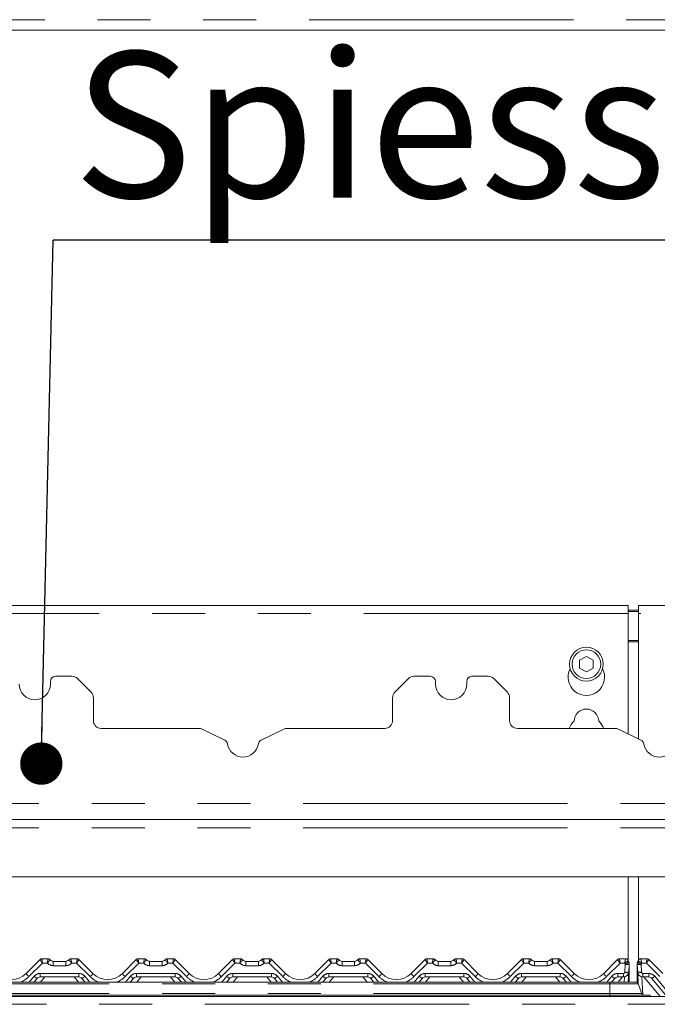
# Paper-space layout 'Blatt2' of a CAD drawing. Units: millimetres. Extents: x 5 to 415, y 5 to 292.
# Drawn here: x 51 to 67, y 193 to 217 of the extents above; entities that cross this region are included whole.
import ezdxf

# ---------------------------------------------------------------- set-up
doc = ezdxf.new("R2010")
doc.units = ezdxf.units.MM
doc.linetypes.add('PHANTOM', pattern=[12.7, 6.35, -1.27, 1.27, -1.27, 1.27, -1.27])
doc.layers.add('BEMAßUNG', color=96, linetype='Continuous')
doc.styles.add('SLDTEXTSTYLE0', font='TXT', dxfattribs={"width": 0.75})
doc.dimstyles.new('SLDDIMSTYLE3', dxfattribs={"dimtxt": 0.18, "dimasz": 1.016, "dimexe": 0, "dimexo": 0.0625, "dimgap": 0, "dimtad": 0, "dimtih": 1, "dimtoh": 1, "dimdec": 0, "dimrnd": 1e-09, "dimzin": 0, "dimdsep": 46, "dimtxsty": 'Standard', "dimblk1": 'DOT', "dimblk2": 'DOT', "dimsah": 1, "dimcen": 0.09, "dimadec": 0, "dimazin": 0, "dimtfac": 1.016, "dimtdec": 0, "dimtofl": 0, "dimtmove": 0, "dimatfit": 3, "dimldrblk": 'DOT', "dimfxl": 0, "dimfrac": 2, "dimtolj": 1, "dimtzin": 0, "dimarcsym": 0})

# ---------------------------------------------------------------- blocks, each defined once
blk = doc.blocks.new('SW_NOTE_10')
at = {"layer": 'BEMAßUNG', "color": 0}
blk.add_line((25.972, 0), (0, 0), dxfattribs=at)
at = {"layer": 'BEMAßUNG', "color": 0, "insert": (0.485, 4.524), "char_height": 3.5, "attachment_point": 1, "style": 'SLDTEXTSTYLE0'}
blk.add_mtext('Spiesshalter', dxfattribs=at)
blk = doc.blocks.new('_DOT')
at = {"color": 0, "linetype": 'ByBlock', "lineweight": -2}
blk.add_line((-0.5, 0), (-1, 0), dxfattribs=at)
at = {"color": 0, "linetype": 'ByBlock', "const_width": 0.5}
blk.add_lwpolyline([(-0.25, 0, 1), (0.25, 0, 1)], format="xyb", close=True, dxfattribs=at)

psp = doc.layouts.new('Blatt2')

# ---------------------------------------------------------------- linework, layer by layer
at = {"color": 8, "linetype": 'PHANTOM', "lineweight": 0}
for p, q in [((128.20961, 216.83225), (45.33461, 216.83225)), ((66.02211, 202.57702), (45.52211, 202.57702)), ((86.64711, 202.57702), (66.27211, 202.57702)), ((66.27211, 201.93023), (66.02211, 201.93023)), ((66.02211, 201.89788), (66.27211, 201.89788)), ((45.52211, 198.0135), (128.02211, 198.0135)), ((45.52211, 197.43225), (128.02211, 197.43225)), ((51.95555, 194.18183), (51.62946, 193.85573)), ((51.94261, 194.28538), (51.94259, 194.28533)), ((52.07479, 194.18183), (51.95555, 194.18183)), ((52.08955, 194.28538), (52.08957, 194.2853)), ((52.21455, 194.22288), (52.21455, 194.11933)), ((52.51718, 194.11933), (52.21455, 194.11933)), ((52.51718, 194.22288), (52.51718, 194.11933)), ((52.64218, 194.28538), (52.64216, 194.2853)), ((52.77617, 194.18183), (52.65694, 194.18183)), ((53.10227, 193.85573), (52.77617, 194.18183)), ((52.78912, 194.28538), (52.78913, 194.28533)), ((54.26805, 194.18183), (53.94196, 193.85573)), ((54.25511, 194.28538), (54.25509, 194.28533)), ((54.38729, 194.18183), (54.26805, 194.18183)), ((54.40205, 194.28538), (54.40207, 194.2853)), ((54.52705, 194.22288), (54.52705, 194.11933)), ((54.82968, 194.11933), (54.52705, 194.11933)), ((54.82968, 194.22288), (54.82968, 194.11933)), ((54.95468, 194.28538), (54.95466, 194.2853)), ((55.08867, 194.18183), (54.96944, 194.18183)), ((55.41477, 193.85573), (55.08867, 194.18183)), ((55.10162, 194.28538), (55.10163, 194.28533)), ((56.58055, 194.18183), (56.25446, 193.85573)), ((56.56761, 194.28538), (56.56759, 194.28533)), ((56.69979, 194.18183), (56.58055, 194.18183)), ((56.71455, 194.28538), (56.71457, 194.2853)), ((56.83955, 194.22288), (56.83955, 194.11933)), ((57.14218, 194.11933), (56.83955, 194.11933)), ((57.14218, 194.22288), (57.14218, 194.11933)), ((57.26718, 194.28538), (57.26716, 194.2853)), ((57.40117, 194.18183), (57.28194, 194.18183)), ((57.72727, 193.85573), (57.40117, 194.18183)), ((57.41412, 194.28538), (57.41413, 194.28533)), ((58.89305, 194.18183), (58.56696, 193.85573)), ((58.88011, 194.28538), (58.88009, 194.28533)), ((59.01229, 194.18183), (58.89305, 194.18183)), ((59.02705, 194.28538), (59.02707, 194.2853)), ((59.15205, 194.22288), (59.15205, 194.11933)), ((59.45468, 194.11933), (59.15205, 194.11933)), ((59.45468, 194.22288), (59.45468, 194.11933)), ((59.57968, 194.28538), (59.57966, 194.2853)), ((59.71367, 194.18183), (59.59444, 194.18183)), ((60.03977, 193.85573), (59.71367, 194.18183)), ((59.72662, 194.28538), (59.72663, 194.28533)), ((61.20555, 194.18183), (60.87946, 193.85573)), ((61.19261, 194.28538), (61.19259, 194.28533)), ((61.32479, 194.18183), (61.20555, 194.18183)), ((61.33955, 194.28538), (61.33957, 194.2853)), ((61.46455, 194.22288), (61.46455, 194.11933)), ((61.76718, 194.11933), (61.46455, 194.11933)), ((61.76718, 194.22288), (61.76718, 194.11933)), ((61.89218, 194.28538), (61.89216, 194.2853)), ((62.02617, 194.18183), (61.90694, 194.18183)), ((62.35227, 193.85573), (62.02617, 194.18183)), ((62.03912, 194.28538), (62.03913, 194.28533)), ((63.51805, 194.18183), (63.19196, 193.85573)), ((63.50511, 194.28538), (63.50509, 194.28533)), ((63.63729, 194.18183), (63.51805, 194.18183)), ((63.65205, 194.28538), (63.65207, 194.2853)), ((63.77705, 194.22288), (63.77705, 194.11933)), ((64.07968, 194.11933), (63.77705, 194.11933)), ((64.07968, 194.22288), (64.07968, 194.11933)), ((64.20468, 194.28538), (64.20466, 194.2853)), ((64.33867, 194.18183), (64.21944, 194.18183)), ((64.66477, 193.85573), (64.33867, 194.18183)), ((64.35162, 194.28538), (64.35163, 194.28533)), ((65.83055, 194.18183), (65.50446, 193.85573)), ((65.81761, 194.28538), (65.81759, 194.28533)), ((65.94151, 194.18183), (65.83055, 194.18183)), ((65.9463, 193.96144), (65.95626, 194.15161)), ((65.96455, 194.28538), (65.96457, 194.28507)), ((66.32968, 194.28538), (66.32966, 194.28507)), ((66.33796, 194.15161), (66.34793, 193.96144)), ((66.46367, 194.18183), (66.35272, 194.18183)), ((66.78977, 193.85573), (66.46367, 194.18183)), ((66.47663, 194.28533), (66.47662, 194.28538)), ((51.63743, 193.72288), (51.75656, 193.86485)), ((51.90019, 193.93183), (52.83154, 193.93183)), ((51.90019, 193.93183), (51.90019, 193.84788)), ((52.83154, 193.93183), (52.83154, 193.84788)), ((52.97517, 193.86485), (53.0943, 193.72288)), ((53.94993, 193.72288), (54.06906, 193.86485)), ((54.21269, 193.93183), (55.14404, 193.93183)), ((54.21269, 193.93183), (54.21269, 193.84788)), ((55.14404, 193.93183), (55.14404, 193.84788)), ((55.28767, 193.86485), (55.4068, 193.72288)), ((56.26243, 193.72288), (56.38156, 193.86485)), ((56.52519, 193.93183), (57.45654, 193.93183)), ((56.52519, 193.93183), (56.52519, 193.84788)), ((57.45654, 193.93183), (57.45654, 193.84788)), ((57.60017, 193.86485), (57.7193, 193.72288)), ((58.57493, 193.72288), (58.69406, 193.86485)), ((58.83769, 193.93183), (59.76904, 193.93183)), ((58.83769, 193.93183), (58.83769, 193.84788)), ((59.76904, 193.93183), (59.76904, 193.84788)), ((59.91267, 193.86485), (60.0318, 193.72288)), ((60.88743, 193.72288), (61.00656, 193.86485)), ((61.15019, 193.93183), (62.08154, 193.93183)), ((61.15019, 193.93183), (61.15019, 193.84788)), ((62.08154, 193.93183), (62.08154, 193.84788)), ((62.22517, 193.86485), (62.3443, 193.72288)), ((63.19993, 193.72288), (63.31906, 193.86485)), ((63.46269, 193.93183), (64.39404, 193.93183)), ((63.46269, 193.93183), (63.46269, 193.84788)), ((64.39404, 193.93183), (64.39404, 193.84788)), ((64.53767, 193.86485), (64.6568, 193.72288)), ((65.51243, 193.72288), (65.63156, 193.86485)), ((65.77519, 193.93183), (65.91509, 193.93183)), ((65.77519, 193.84788), (65.77519, 193.93183)), ((65.91509, 193.84788), (65.91509, 193.93183)), ((66.37914, 193.93183), (66.51904, 193.93183)), ((66.37914, 193.93183), (66.37914, 193.84788)), ((66.51904, 193.93183), (66.51904, 193.84788)), ((66.66267, 193.86485), (66.99416, 193.46979)), ((47.21087, 193.68175), (65.58336, 193.68175)), ((52.01416, 193.84788), (51.90927, 193.72288)), ((52.82246, 193.72288), (52.71757, 193.84788)), ((54.32666, 193.84788), (54.22177, 193.72288)), ((55.13496, 193.72288), (55.03007, 193.84788)), ((56.63916, 193.84788), (56.53427, 193.72288)), ((57.44746, 193.72288), (57.34257, 193.84788)), ((58.95166, 193.84788), (58.84677, 193.72288)), ((59.75996, 193.72288), (59.65507, 193.84788)), ((61.26416, 193.84788), (61.15927, 193.72288)), ((62.07246, 193.72288), (61.96757, 193.84788)), ((63.57666, 193.84788), (63.47177, 193.72288)), ((64.38496, 193.72288), (64.28007, 193.84788)), ((65.58336, 193.72288), (65.58336, 193.68175)), ((65.58336, 193.68175), (66.26709, 193.68175)), ((65.58336, 193.68175), (65.58336, 193.4515)), ((65.88916, 193.84788), (65.78427, 193.72288)), ((65.93354, 193.72288), (65.94022, 193.85043)), ((66.354, 193.85043), (66.37657, 193.41983)), ((66.7984, 193.37913), (66.40507, 193.84788)), ((47.21087, 193.4515), (65.58336, 193.4515)), ((65.58336, 193.4515), (66.3509, 193.4515)), ((65.58336, 193.4515), (65.58336, 193.41038)), ((65.58336, 193.41038), (65.58336, 193.37913)), ((43.16006, 193.19163), (130.38417, 193.19163))]:
    psp.add_line(p, q, dxfattribs=at)
at = {"color": 7, "linetype": 'Continuous', "lineweight": 15}
for p, q in [((128.20961, 216.58225), (45.33461, 216.58225)), ((66.02211, 202.76452), (45.52211, 202.76452)), ((66.02211, 202.76452), (66.02211, 202.57702)), ((66.02211, 202.65524), (66.27211, 202.65524)), ((66.02211, 202.62288), (66.27211, 202.62288)), ((86.64711, 202.76452), (66.27211, 202.76452)), ((66.27211, 202.57702), (66.27211, 202.76452)), ((66.02211, 199.68617), (66.02211, 202.57702)), ((66.27211, 202.57702), (66.27211, 199.56481)), ((65.02211, 201.54591), (64.85961, 201.45209)), ((64.85961, 201.45209), (64.85961, 201.26445)), ((65.18461, 201.45209), (65.02211, 201.54591)), ((65.18461, 201.26445), (65.18461, 201.45209)), ((64.85961, 201.26445), (65.02211, 201.17063)), ((65.02211, 201.17063), (65.18461, 201.26445)), ((52.6632, 201.06663), (52.27211, 201.06663)), ((53.12345, 200.68405), (52.79578, 201.01171)), ((60.74845, 201.01171), (60.42078, 200.68405)), ((61.27211, 201.06663), (60.88103, 201.06663)), ((62.6632, 201.06663), (62.27211, 201.06663)), ((63.12345, 200.68405), (62.79578, 201.01171)), ((52.14711, 200.87913), (52.14711, 200.94163)), ((61.39711, 200.94163), (61.39711, 200.87913)), ((62.14711, 200.87913), (62.14711, 200.94163)), ((53.17836, 200.55146), (53.17836, 200.00413)), ((60.36586, 200.00413), (60.36586, 200.55146)), ((63.17836, 200.55146), (63.17836, 200.00413)), ((53.36586, 199.81663), (55.71026, 199.81663)), ((56.33339, 199.53506), (55.79214, 199.7978)), ((57.75209, 199.7978), (57.21084, 199.53506)), ((57.83397, 199.81663), (60.17836, 199.81663)), ((63.36586, 199.81663), (65.71026, 199.81663)), ((66.33339, 199.53506), (65.79214, 199.7978)), ((45.52211, 197.62913), (128.02211, 197.62913)), ((127.00695, 196.25413), (46.53728, 196.25413)), ((66.02211, 194.24722), (66.02211, 196.25413)), ((66.27211, 196.25413), (66.27211, 194.24722)), ((51.56317, 193.93182), (51.8984, 194.26706)), ((51.94261, 194.28538), (52.08955, 194.28538)), ((52.21455, 194.22288), (52.51718, 194.22288)), ((52.64218, 194.28538), (52.78912, 194.28538)), ((52.83331, 194.26707), (52.83333, 194.26706)), ((52.83333, 194.26706), (53.16856, 193.93182)), ((53.87567, 193.93182), (54.2109, 194.26706)), ((54.25511, 194.28538), (54.40205, 194.28538)), ((54.52705, 194.22288), (54.82968, 194.22288)), ((54.95468, 194.28538), (55.10162, 194.28538)), ((55.14581, 194.26707), (55.14583, 194.26706)), ((55.14583, 194.26706), (55.48106, 193.93182)), ((56.18817, 193.93182), (56.5234, 194.26706)), ((56.56761, 194.28538), (56.71455, 194.28538)), ((56.83955, 194.22288), (57.14218, 194.22288)), ((57.26718, 194.28538), (57.41412, 194.28538)), ((57.45831, 194.26707), (57.45833, 194.26706)), ((57.45833, 194.26706), (57.79356, 193.93182)), ((58.50067, 193.93182), (58.8359, 194.26706)), ((58.88011, 194.28538), (59.02705, 194.28538)), ((59.15205, 194.22288), (59.45468, 194.22288)), ((59.57968, 194.28538), (59.72662, 194.28538)), ((59.77081, 194.26707), (59.77083, 194.26706)), ((59.77083, 194.26706), (60.10606, 193.93182)), ((60.81317, 193.93182), (61.1484, 194.26706)), ((61.19261, 194.28538), (61.33955, 194.28538)), ((61.46455, 194.22288), (61.76718, 194.22288)), ((61.89218, 194.28538), (62.03912, 194.28538)), ((62.08331, 194.26707), (62.08333, 194.26706)), ((62.08333, 194.26706), (62.41856, 193.93182)), ((63.12567, 193.93182), (63.4609, 194.26706)), ((63.50511, 194.28538), (63.65205, 194.28538)), ((63.77705, 194.22288), (64.07968, 194.22288)), ((64.20468, 194.28538), (64.35162, 194.28538)), ((64.39581, 194.26707), (64.39583, 194.26706)), ((64.39583, 194.26706), (64.73106, 193.93182)), ((65.43817, 193.93182), (65.7734, 194.26706)), ((65.81761, 194.28538), (65.96455, 194.28538)), ((66.02501, 194.23872), (66.03755, 194.20812)), ((66.04989, 194.1565), (66.03992, 193.96634)), ((66.05336, 194.13225), (66.05336, 194.12467)), ((66.05336, 194.12467), (66.05336, 193.72288)), ((66.24086, 194.13225), (66.24086, 194.15775)), ((66.24086, 194.12467), (66.24086, 194.13225)), ((66.24086, 193.71376), (66.24086, 194.12467)), ((66.25431, 193.96634), (66.24434, 194.1565)), ((66.25518, 194.20754), (66.26954, 194.23989)), ((66.25668, 194.20812), (66.26922, 194.23872)), ((66.32968, 194.28538), (66.47662, 194.28538)), ((66.52081, 194.26707), (66.52083, 194.26706)), ((66.52083, 194.26706), (66.85606, 193.93182)), ((66.03992, 193.96634), (66.02716, 193.72288)), ((66.26958, 193.67491), (66.25431, 193.96634)), ((47.21087, 193.72288), (65.58336, 193.72288)), ((51.82837, 193.81439), (51.75159, 193.72288)), ((52.83154, 193.84788), (51.90019, 193.84788)), ((52.98014, 193.72288), (52.90336, 193.81439)), ((54.14087, 193.81439), (54.06409, 193.72288)), ((55.14404, 193.84788), (54.21269, 193.84788)), ((55.29264, 193.72288), (55.21586, 193.81439)), ((56.45337, 193.81439), (56.37659, 193.72288)), ((57.45654, 193.84788), (56.52519, 193.84788)), ((57.60514, 193.72288), (57.52836, 193.81439)), ((58.76587, 193.81439), (58.68909, 193.72288)), ((59.76904, 193.84788), (58.83769, 193.84788)), ((59.91764, 193.72288), (59.84086, 193.81439)), ((61.07837, 193.81439), (61.00159, 193.72288)), ((62.08154, 193.84788), (61.15019, 193.84788)), ((62.23014, 193.72288), (62.15336, 193.81439)), ((63.39087, 193.81439), (63.31409, 193.72288)), ((64.39404, 193.84788), (63.46269, 193.84788)), ((64.54264, 193.72288), (64.46586, 193.81439)), ((65.58336, 193.72288), (66.20836, 193.72288)), ((65.70337, 193.81439), (65.62659, 193.72288)), ((65.91509, 193.84788), (65.77519, 193.84788)), ((66.26709, 193.68175), (66.3509, 193.4515)), ((66.51904, 193.84788), (66.37914, 193.84788)), ((66.92235, 193.41933), (66.59086, 193.81439)), ((47.21087, 193.41038), (65.58336, 193.41038)), ((65.58336, 193.41038), (66.55336, 193.41038)), ((66.55336, 193.41038), (66.55336, 193.37913)), ((43.20961, 193.37913), (130.33461, 193.37913))]:
    psp.add_line(p, q, dxfattribs=at)
at = {"color": 8, "linetype": 'PHANTOM', "lineweight": 0, "flags": 128}
for points in [[(66.04893, 194.12981), (66.04977, 194.13005), (66.05176, 194.13077), (66.05296, 194.13151), (66.05336, 194.13225)], [(66.25436, 194.20283), (66.25455, 194.20421), (66.25513, 194.2073), (66.25517, 194.20752), (66.25518, 194.20754), (66.25518, 194.20754), (66.25518, 194.20754), (66.25518, 194.20754)]]:
    psp.add_lwpolyline(points, dxfattribs=at)
at = {"color": 7, "linetype": 'Continuous', "lineweight": 15, "flags": 128}
psp.add_lwpolyline([(66.24737, 194.19206), (66.24901, 194.19597), (66.24928, 194.19658)], dxfattribs=at)
at = {"color": 7, "linetype": 'Continuous', "lineweight": 15}
for radius in [0.40625, 0.34375]:
    psp.add_circle((65.02211, 201.35827), radius, dxfattribs=at)
for centre, radius, start, end in [((65.02211, 201.04577), 0.4375, 153.026945, 26.973055), ((52.27211, 200.94163), 0.125, 90, 180), ((52.6632, 200.87913), 0.1875, 45, 90), ((60.88103, 200.87913), 0.1875, 90, 135), ((61.27211, 200.94163), 0.125, 0, 90), ((62.27211, 200.94163), 0.125, 90, 180), ((62.6632, 200.87913), 0.1875, 45, 90), ((51.77211, 200.87913), 0.375, 180, 0), ((61.77211, 200.87913), 0.375, 180, 0), ((52.99086, 200.55146), 0.1875, 0, 45), ((60.55336, 200.55146), 0.1875, 135, 180), ((62.99086, 200.55146), 0.1875, 0, 45), ((65.02211, 199.98327), 0.29688, 1.734216, 178.265784), ((53.36586, 200.00413), 0.1875, 180, 270), ((60.17836, 200.00413), 0.1875, 270, 0), ((63.36586, 200.00413), 0.1875, 180, 270), ((55.71026, 199.62913), 0.1875, 64.106353, 90), ((57.83397, 199.62913), 0.1875, 90, 115.893647), ((65.02211, 199.67077), 0.4375, 132.707871, 160.525786), ((65.02211, 199.67077), 0.4375, 19.474214, 47.292129), ((65.71026, 199.62913), 0.1875, 64.106353, 90), ((56.2788, 199.42261), 0.125, 9.383112, 64.106353), ((57.26542, 199.42261), 0.125, 115.893647, 170.616888), ((66.2788, 199.42261), 0.125, 9.383112, 64.106353), ((56.77211, 199.50413), 0.375, 189.383112, 350.616888), ((66.77211, 199.50413), 0.375, 189.383112, 350.616888), ((51.94253, 194.22292), 0.06241, 89.939329, 134.995308), ((51.94261, 194.22288), 0.0625, 90, 135), ((52.08955, 194.22288), 0.0625, 36.869898, 90), ((52.2293, 194.34788), 0.125, 221.810315, 270), ((52.21455, 194.31663), 0.09375, 216.882496, 270), ((52.50243, 194.34788), 0.125, 270, 318.189685), ((52.51718, 194.31663), 0.09375, 270, 323.117504), ((52.64218, 194.22288), 0.0625, 90, 143.130102), ((52.78912, 194.22288), 0.0625, 45, 90), ((52.7892, 194.22292), 0.06241, 45.004692, 90.060671), ((54.25503, 194.22292), 0.06241, 89.939329, 134.995308), ((54.25511, 194.22288), 0.0625, 90, 135), ((54.40205, 194.22288), 0.0625, 36.869898, 90), ((54.5418, 194.34788), 0.125, 221.810315, 270), ((54.52705, 194.31663), 0.09375, 216.882496, 270), ((54.81493, 194.34788), 0.125, 270, 318.189685), ((54.82968, 194.31663), 0.09375, 270, 323.117504), ((54.95468, 194.22288), 0.0625, 90, 143.130102), ((55.10162, 194.22288), 0.0625, 45, 90), ((55.1017, 194.22292), 0.06241, 45.004692, 90.060671), ((56.56753, 194.22292), 0.06241, 89.939329, 134.995308), ((56.56761, 194.22288), 0.0625, 90, 135), ((56.71455, 194.22288), 0.0625, 36.869898, 90), ((56.8543, 194.34788), 0.125, 221.810315, 270), ((56.83955, 194.31663), 0.09375, 216.882496, 270), ((57.12743, 194.34788), 0.125, 270, 318.189685), ((57.14218, 194.31663), 0.09375, 270, 323.117504), ((57.26718, 194.22288), 0.0625, 90, 143.130102), ((57.41412, 194.22288), 0.0625, 45, 90), ((57.4142, 194.22292), 0.06241, 45.004692, 90.060671), ((58.88003, 194.22292), 0.06241, 89.939329, 134.995308), ((58.88011, 194.22288), 0.0625, 90, 135), ((59.02705, 194.22288), 0.0625, 36.869898, 90), ((59.1668, 194.34788), 0.125, 221.810315, 270), ((59.15205, 194.31663), 0.09375, 216.882496, 270), ((59.43993, 194.34788), 0.125, 270, 318.189685), ((59.45468, 194.31663), 0.09375, 270, 323.117504), ((59.57968, 194.22288), 0.0625, 90, 143.130102), ((59.72662, 194.22288), 0.0625, 45, 90), ((59.7267, 194.22292), 0.06241, 45.004692, 90.060671), ((61.19253, 194.22292), 0.06241, 89.939329, 134.995308), ((61.19261, 194.22288), 0.0625, 90, 135), ((61.33955, 194.22288), 0.0625, 36.869898, 90), ((61.4793, 194.34788), 0.125, 221.810315, 270), ((61.46455, 194.31663), 0.09375, 216.882496, 270), ((61.75243, 194.34788), 0.125, 270, 318.189685), ((61.76718, 194.31663), 0.09375, 270, 323.117504), ((61.89218, 194.22288), 0.0625, 90, 143.130102), ((62.03912, 194.22288), 0.0625, 45, 90), ((62.0392, 194.22292), 0.06241, 45.004692, 90.060671), ((63.50503, 194.22292), 0.06241, 89.939329, 134.995308), ((63.50511, 194.22288), 0.0625, 90, 135), ((63.65205, 194.22288), 0.0625, 36.869898, 90), ((63.7918, 194.34788), 0.125, 221.810315, 270), ((63.77705, 194.31663), 0.09375, 216.882496, 270), ((64.06493, 194.34788), 0.125, 270, 318.189685), ((64.07968, 194.31663), 0.09375, 270, 323.117504), ((64.20468, 194.22288), 0.0625, 90, 143.130102), ((64.35162, 194.22288), 0.0625, 45, 90), ((64.3517, 194.22292), 0.06241, 45.004692, 90.060671), ((65.81753, 194.22292), 0.06241, 89.939329, 134.995308), ((65.81761, 194.22288), 0.0625, 90, 135), ((65.96455, 194.22288), 0.0625, 13.162085, 90), ((66.11669, 194.25846), 0.09375, 193.200528, 211.171646), ((65.95626, 194.16141), 0.09375, 357, 31.171646), ((65.95961, 194.15775), 0.09375, 10.640118, 32.078606), ((66.33796, 194.16141), 0.09375, 148.828354, 183), ((66.17754, 194.25846), 0.09375, 328.828354, 346.799472), ((66.32968, 194.22288), 0.0625, 90, 166.837915), ((66.47662, 194.22288), 0.0625, 45, 90), ((66.4767, 194.22292), 0.06241, 45.004692, 90.060671), ((51.20961, 194.28538), 0.5, 225, 315), ((53.52211, 194.28538), 0.5, 225, 315), ((55.83461, 194.28538), 0.5, 225, 315), ((58.14711, 194.28538), 0.5, 225, 315), ((60.45961, 194.28538), 0.5, 225, 315), ((62.77211, 194.28538), 0.5, 225, 315), ((65.08461, 194.28538), 0.5, 225, 315), ((65.91509, 193.97288), 0.125, 270, 357), ((66.37914, 193.97288), 0.125, 183, 270), ((51.90019, 193.75413), 0.09375, 90, 140), ((52.83154, 193.75413), 0.09375, 40, 90), ((54.21269, 193.75413), 0.09375, 90, 140), ((55.14404, 193.75413), 0.09375, 40, 90), ((56.52519, 193.75413), 0.09375, 90, 140), ((57.45654, 193.75413), 0.09375, 40, 90), ((58.83769, 193.75413), 0.09375, 90, 140), ((59.76904, 193.75413), 0.09375, 40, 90), ((61.15019, 193.75413), 0.09375, 90, 140), ((62.08154, 193.75413), 0.09375, 40, 90), ((63.46269, 193.75413), 0.09375, 90, 140), ((64.39404, 193.75413), 0.09375, 40, 90), ((65.77519, 193.75413), 0.09375, 90, 140), ((66.20836, 193.66038), 0.0625, 20, 90), ((66.51904, 193.75413), 0.09375, 40, 90), ((66.40963, 193.47288), 0.0625, 200, 270)]:
    psp.add_arc(centre, radius, start, end, dxfattribs=at)
at = {"color": 8, "linetype": 'PHANTOM', "lineweight": 0}
for centre, radius, start, end in [((52.21455, 194.30683), 0.1875, 221.810315, 270), ((52.08967, 194.22291), 0.06239, 36.893277, 90.090073), ((52.51718, 194.30683), 0.1875, 270, 318.189685), ((52.64206, 194.22291), 0.06239, 89.909927, 143.106723), ((54.52705, 194.30683), 0.1875, 221.810315, 270), ((54.40217, 194.22291), 0.06239, 36.893277, 90.090073), ((54.82968, 194.30683), 0.1875, 270, 318.189685), ((54.95456, 194.22291), 0.06239, 89.909927, 143.106723), ((56.83955, 194.30683), 0.1875, 221.810315, 270), ((56.71467, 194.22291), 0.06239, 36.893277, 90.090073), ((57.14218, 194.30683), 0.1875, 270, 318.189685), ((57.26706, 194.22291), 0.06239, 89.909927, 143.106723), ((59.15205, 194.30683), 0.1875, 221.810315, 270), ((59.02717, 194.22291), 0.06239, 36.893277, 90.090073), ((59.45468, 194.30683), 0.1875, 270, 318.189685), ((59.57956, 194.22291), 0.06239, 89.909927, 143.106723), ((61.46455, 194.30683), 0.1875, 221.810315, 270), ((61.33967, 194.22291), 0.06239, 36.893277, 90.090073), ((61.76718, 194.30683), 0.1875, 270, 318.189685), ((61.89206, 194.22291), 0.06239, 89.909927, 143.106723), ((63.77705, 194.30683), 0.1875, 221.810315, 270), ((63.65217, 194.22291), 0.06239, 36.893277, 90.090073), ((64.07968, 194.30683), 0.1875, 270, 318.189685), ((64.20456, 194.22291), 0.06239, 89.909927, 143.106723), ((66.11669, 194.24866), 0.1875, 200.880629, 211.171646), ((65.82954, 194.41021), 0.28799, 296.106185, 315.93653), ((65.99125, 194.38032), 0.23138, 261.303361, 284.680223), ((65.96475, 194.22274), 0.06233, 13.270057, 90.166983), ((66.04843, 194.13178), 0.00865, 271.227343, 304.75508), ((66.24624, 194.13657), 0.00689, 218.773902, 265.910254), ((66.2461, 194.13235), 0.00929, 235.703449, 269.962636), ((66.30298, 194.38032), 0.23138, 255.319777, 278.696639), ((66.46469, 194.41021), 0.28799, 224.06347, 243.893815), ((66.32948, 194.22274), 0.06233, 89.833017, 166.729943), ((66.17754, 194.24866), 0.1875, 328.828354, 339.119371), ((51.20961, 194.27558), 0.59375, 291.430112, 315), ((51.86028, 194.12375), 0.35371, 212.861332, 229.264243), ((51.90019, 193.74433), 0.1875, 90, 140), ((51.94703, 194.0596), 0.27241, 225.635322, 244.177285), ((52.83154, 193.74433), 0.1875, 40, 90), ((52.7847, 194.0596), 0.27241, 295.822715, 314.364678), ((52.87145, 194.12375), 0.35371, 310.735757, 327.138668), ((53.52211, 194.27558), 0.59375, 225, 248.569888), ((53.52211, 194.27558), 0.59375, 291.430112, 315), ((54.17278, 194.12375), 0.35371, 212.861332, 229.264243), ((54.21269, 193.74433), 0.1875, 90, 140), ((54.25953, 194.0596), 0.27241, 225.635322, 244.177285), ((55.14404, 193.74433), 0.1875, 40, 90), ((55.0972, 194.0596), 0.27241, 295.822715, 314.364678), ((55.18395, 194.12375), 0.35371, 310.735757, 327.138668), ((55.83461, 194.27558), 0.59375, 225, 248.569888), ((55.83461, 194.27558), 0.59375, 291.430112, 315), ((56.48528, 194.12375), 0.35371, 212.861332, 229.264243), ((56.52519, 193.74433), 0.1875, 90, 140), ((56.57203, 194.0596), 0.27241, 225.635322, 244.177285), ((57.45654, 193.74433), 0.1875, 40, 90), ((57.4097, 194.0596), 0.27241, 295.822715, 314.364678), ((57.49645, 194.12375), 0.35371, 310.735757, 327.138668), ((58.14711, 194.27558), 0.59375, 225, 248.569888), ((58.14711, 194.27558), 0.59375, 291.430112, 315), ((58.79778, 194.12375), 0.35371, 212.861332, 229.264243), ((58.83769, 193.74433), 0.1875, 90, 140), ((58.88453, 194.0596), 0.27241, 225.635322, 244.177285), ((59.76904, 193.74433), 0.1875, 40, 90), ((59.7222, 194.0596), 0.27241, 295.822715, 314.364678), ((59.80895, 194.12375), 0.35371, 310.735757, 327.138668), ((60.45961, 194.27558), 0.59375, 225, 248.569888), ((60.45961, 194.27558), 0.59375, 291.430112, 315), ((61.11028, 194.12375), 0.35371, 212.861332, 229.264243), ((61.15019, 193.74433), 0.1875, 90, 140), ((61.19703, 194.0596), 0.27241, 225.635322, 244.177285), ((62.08154, 193.74433), 0.1875, 40, 90), ((62.0347, 194.0596), 0.27241, 295.822715, 314.364678), ((62.12145, 194.12375), 0.35371, 310.735757, 327.138668), ((62.77211, 194.27558), 0.59375, 225, 248.569888), ((62.77211, 194.27558), 0.59375, 291.430112, 315), ((63.42278, 194.12375), 0.35371, 212.861332, 229.264243), ((63.46269, 193.74433), 0.1875, 90, 140), ((63.50953, 194.0596), 0.27241, 225.635322, 244.177285), ((64.39404, 193.74433), 0.1875, 40, 90), ((64.3472, 194.0596), 0.27241, 295.822715, 314.364678), ((64.43395, 194.12375), 0.35371, 310.735757, 327.138668), ((65.08461, 194.27558), 0.59375, 225, 248.569888), ((65.08461, 194.27558), 0.59375, 291.430112, 315), ((65.73528, 194.12375), 0.35371, 212.861332, 229.264243), ((65.77519, 193.74433), 0.1875, 90, 140), ((65.82203, 194.0596), 0.27241, 225.635322, 244.177285), ((65.91509, 193.96308), 0.03125, 270, 357), ((65.98128, 194.19016), 0.23138, 261.303361, 284.680223), ((66.31295, 194.19016), 0.23138, 255.319777, 278.696639), ((66.37914, 193.96308), 0.03125, 183, 270), ((66.51904, 193.74433), 0.1875, 40, 90), ((66.4722, 194.0596), 0.27241, 295.822715, 314.364678)]:
    psp.add_arc(centre, radius, start, end, dxfattribs=at)
for centre, major_axis, ratio, start_param, end_param in [((51.95555, 194.19163), (-0.05711, 0.07546), 0.06270252, 0.008678, 1.65345458), ((51.95555, 194.19163), (-0.01293, 0.09375), 0.01421823, 0.02877914, 1.67355572), ((52.77617, 194.19163), (0.01293, 0.09375), 0.01421823, 4.60962959, 6.25440616), ((52.77617, 194.19163), (0.05711, 0.07546), 0.06270252, 4.62973073, 6.27450731), ((54.26805, 194.19163), (-0.05711, 0.07546), 0.06270252, 0.008678, 1.65345458), ((54.26805, 194.19163), (-0.01293, 0.09375), 0.01421823, 0.02877914, 1.67355572), ((55.08867, 194.19163), (0.01293, 0.09375), 0.01421823, 4.60962959, 6.25440616), ((55.08867, 194.19163), (0.05711, 0.07546), 0.06270252, 4.62973073, 6.27450731), ((56.58055, 194.19163), (-0.05711, 0.07546), 0.06270252, 0.008678, 1.65345458), ((56.58055, 194.19163), (-0.01293, 0.09375), 0.01421823, 0.02877914, 1.67355572), ((57.40117, 194.19163), (0.01293, 0.09375), 0.01421823, 4.60962959, 6.25440616), ((57.40117, 194.19163), (0.05711, 0.07546), 0.06270252, 4.62973073, 6.27450731), ((58.89305, 194.19163), (-0.05711, 0.07546), 0.06270252, 0.008678, 1.65345458), ((58.89305, 194.19163), (-0.01293, 0.09375), 0.01421823, 0.02877914, 1.67355572), ((59.71367, 194.19163), (0.01293, 0.09375), 0.01421823, 4.60962959, 6.25440616), ((59.71367, 194.19163), (0.05711, 0.07546), 0.06270252, 4.62973073, 6.27450731), ((61.20555, 194.19163), (-0.05711, 0.07546), 0.06270252, 0.008678, 1.65345458), ((61.20555, 194.19163), (-0.01293, 0.09375), 0.01421823, 0.02877914, 1.67355572), ((62.02617, 194.19163), (0.01293, 0.09375), 0.01421823, 4.60962959, 6.25440616), ((62.02617, 194.19163), (0.05711, 0.07546), 0.06270252, 4.62973073, 6.27450731), ((63.51805, 194.19163), (-0.05711, 0.07546), 0.06270252, 0.008678, 1.65345458), ((63.51805, 194.19163), (-0.01293, 0.09375), 0.01421823, 0.02877914, 1.67355572), ((64.33867, 194.19163), (0.01293, 0.09375), 0.01421823, 4.60962959, 6.25440616), ((64.33867, 194.19163), (0.05711, 0.07546), 0.06270252, 4.62973073, 6.27450731), ((65.83055, 194.19163), (-0.05711, 0.07546), 0.06270252, 0.008678, 1.65345458), ((65.83055, 194.19163), (-0.01293, 0.09375), 0.01421823, 0.02877914, 1.67355572), ((66.46367, 194.19163), (0.01293, 0.09375), 0.01421823, 4.60962959, 6.25440616), ((66.46367, 194.19163), (0.05711, 0.07546), 0.06270252, 4.62973073, 6.27450731)]:
    psp.add_ellipse(centre, major_axis=major_axis, ratio=ratio, start_param=start_param, end_param=end_param, dxfattribs=at)
for points, knots in [([(52.08957, 194.2853), (52.08952, 194.28403), (52.08944, 194.28151), (52.08749, 194.26709), (52.08442, 194.24595), (52.08008, 194.21699), (52.07665, 194.19414), (52.07482, 194.182), (52.07479, 194.18183)], [0, 0, 0, 0, 0.18767906, 0.372302, 0.55892781, 0.75860157, 0.99660818, 1, 1, 1, 1]), ([(52.13956, 194.26036), (52.13937, 194.25918), (52.13899, 194.25684), (52.13038, 194.24609), (52.11679, 194.2305), (52.09775, 194.20887), (52.0828, 194.19137), (52.0749, 194.18196), (52.07479, 194.18183)], [0, 0, 0, 0, 0.18798647, 0.37270444, 0.55914867, 0.75854733, 0.99660203, 1, 1, 1, 1]), ([(52.59217, 194.26036), (52.59236, 194.25918), (52.59274, 194.25684), (52.60135, 194.24609), (52.61494, 194.2305), (52.63398, 194.20887), (52.64893, 194.19137), (52.65682, 194.18196), (52.65694, 194.18183)], [0, 0, 0, 0, 0.18798647, 0.37270444, 0.55914867, 0.75854733, 0.99660203, 1, 1, 1, 1]), ([(52.64216, 194.2853), (52.6422, 194.28403), (52.64229, 194.28151), (52.64424, 194.26709), (52.64731, 194.24595), (52.65165, 194.21699), (52.65508, 194.19414), (52.65691, 194.182), (52.65694, 194.18183)], [0, 0, 0, 0, 0.18767906, 0.372302, 0.55892781, 0.75860157, 0.99660818, 1, 1, 1, 1]), ([(54.40207, 194.2853), (54.40202, 194.28403), (54.40194, 194.28151), (54.39999, 194.26709), (54.39692, 194.24595), (54.39258, 194.21699), (54.38915, 194.19414), (54.38732, 194.182), (54.38729, 194.18183)], [0, 0, 0, 0, 0.187679058, 0.372302004, 0.558927812, 0.758601569, 0.996608183, 1, 1, 1, 1]), ([(54.45206, 194.26036), (54.45187, 194.25918), (54.45149, 194.25684), (54.44288, 194.24609), (54.42929, 194.2305), (54.41025, 194.20887), (54.3953, 194.19137), (54.3874, 194.18196), (54.38729, 194.18183)], [0, 0, 0, 0, 0.18798647, 0.37270444, 0.55914867, 0.75854733, 0.99660203, 1, 1, 1, 1]), ([(54.90467, 194.26036), (54.90486, 194.25918), (54.90524, 194.25684), (54.91385, 194.24609), (54.92744, 194.2305), (54.94648, 194.20887), (54.96143, 194.19137), (54.96932, 194.18196), (54.96944, 194.18183)], [0, 0, 0, 0, 0.18798647, 0.37270444, 0.55914867, 0.75854733, 0.99660203, 1, 1, 1, 1]), ([(54.95466, 194.2853), (54.9547, 194.28403), (54.95479, 194.28151), (54.95674, 194.26709), (54.95981, 194.24595), (54.96415, 194.21699), (54.96758, 194.19414), (54.96941, 194.182), (54.96944, 194.18183)], [0, 0, 0, 0, 0.18767906, 0.372302, 0.55892781, 0.75860157, 0.99660818, 1, 1, 1, 1]), ([(56.71457, 194.2853), (56.71452, 194.28403), (56.71444, 194.28151), (56.71249, 194.26709), (56.70942, 194.24595), (56.70508, 194.21699), (56.70165, 194.19414), (56.69982, 194.182), (56.69979, 194.18183)], [0, 0, 0, 0, 0.18767906, 0.372302, 0.55892781, 0.75860157, 0.99660818, 1, 1, 1, 1]), ([(56.76456, 194.26036), (56.76437, 194.25918), (56.76399, 194.25684), (56.75538, 194.24609), (56.74179, 194.2305), (56.72275, 194.20887), (56.7078, 194.19137), (56.6999, 194.18196), (56.69979, 194.18183)], [0, 0, 0, 0, 0.18798647, 0.37270444, 0.55914867, 0.75854733, 0.99660203, 1, 1, 1, 1]), ([(57.21717, 194.26036), (57.2171, 194.25992), (57.21697, 194.25904), (57.21883, 194.25586), (57.22214, 194.25138), (57.22686, 194.24561), (57.23291, 194.23856), (57.24019, 194.23024), (57.24865, 194.22061), (57.25853, 194.20929), (57.26967, 194.19636), (57.27773, 194.18684), (57.28182, 194.18196), (57.28194, 194.18183)], [0, 0, 0, 0, 0.09282235, 0.18790701, 0.27914588, 0.37252679, 0.46460593, 0.5588799, 0.65723662, 0.75825967, 0.87519122, 0.99661364, 1, 1, 1, 1]), ([(57.26716, 194.2853), (57.2672, 194.28403), (57.26729, 194.28151), (57.26924, 194.26709), (57.27231, 194.24595), (57.27665, 194.21699), (57.28008, 194.19414), (57.28191, 194.182), (57.28194, 194.18183)], [0, 0, 0, 0, 0.18767906, 0.372302, 0.55892781, 0.75860157, 0.99660818, 1, 1, 1, 1]), ([(59.02707, 194.2853), (59.02702, 194.28403), (59.02694, 194.28151), (59.02499, 194.26709), (59.02192, 194.24595), (59.01758, 194.21699), (59.01415, 194.19414), (59.01232, 194.182), (59.01229, 194.18183)], [0, 0, 0, 0, 0.18767906, 0.372302, 0.55892781, 0.75860157, 0.99660818, 1, 1, 1, 1]), ([(59.07706, 194.26036), (59.07687, 194.25918), (59.07649, 194.25684), (59.06788, 194.24609), (59.05429, 194.2305), (59.03525, 194.20887), (59.0203, 194.19137), (59.0124, 194.18196), (59.01229, 194.18183)], [0, 0, 0, 0, 0.18798647, 0.37270444, 0.55914867, 0.75854733, 0.99660203, 1, 1, 1, 1]), ([(59.52967, 194.26036), (59.52986, 194.25918), (59.53024, 194.25684), (59.53885, 194.24609), (59.55244, 194.2305), (59.57148, 194.20887), (59.58643, 194.19137), (59.59432, 194.18196), (59.59444, 194.18183)], [0, 0, 0, 0, 0.18798647, 0.37270444, 0.55914867, 0.75854733, 0.99660203, 1, 1, 1, 1]), ([(59.57966, 194.2853), (59.5797, 194.28403), (59.57979, 194.28151), (59.58174, 194.26709), (59.58481, 194.24595), (59.58915, 194.21699), (59.59258, 194.19414), (59.59441, 194.182), (59.59444, 194.18183)], [0, 0, 0, 0, 0.18767906, 0.372302, 0.55892781, 0.75860157, 0.99660818, 1, 1, 1, 1]), ([(61.33957, 194.2853), (61.33952, 194.28403), (61.33944, 194.28151), (61.33749, 194.26709), (61.33442, 194.24595), (61.33008, 194.21699), (61.32665, 194.19414), (61.32482, 194.182), (61.32479, 194.18183)], [0, 0, 0, 0, 0.18767906, 0.372302, 0.55892781, 0.75860157, 0.99660818, 1, 1, 1, 1]), ([(61.38956, 194.26036), (61.38937, 194.25918), (61.38899, 194.25684), (61.38038, 194.24609), (61.36679, 194.2305), (61.34775, 194.20887), (61.3328, 194.19137), (61.3249, 194.18196), (61.32479, 194.18183)], [0, 0, 0, 0, 0.18798647, 0.37270444, 0.55914867, 0.75854733, 0.99660203, 1, 1, 1, 1]), ([(61.84217, 194.26036), (61.84236, 194.25918), (61.84274, 194.25684), (61.85135, 194.24609), (61.86494, 194.2305), (61.88398, 194.20887), (61.89893, 194.19137), (61.90682, 194.18196), (61.90694, 194.18183)], [0, 0, 0, 0, 0.18798647, 0.37270444, 0.55914867, 0.75854733, 0.99660203, 1, 1, 1, 1]), ([(61.89216, 194.2853), (61.8922, 194.28403), (61.89229, 194.28151), (61.89424, 194.26709), (61.89731, 194.24595), (61.90165, 194.21699), (61.90508, 194.19414), (61.90691, 194.182), (61.90694, 194.18183)], [0, 0, 0, 0, 0.18767906, 0.372302, 0.55892781, 0.75860157, 0.99660818, 1, 1, 1, 1]), ([(63.65207, 194.2853), (63.65202, 194.28403), (63.65194, 194.28151), (63.64999, 194.26709), (63.64692, 194.24595), (63.64258, 194.21699), (63.63915, 194.19414), (63.63732, 194.182), (63.63729, 194.18183)], [0, 0, 0, 0, 0.18767906, 0.372302, 0.55892781, 0.75860157, 0.99660818, 1, 1, 1, 1]), ([(63.70206, 194.26036), (63.70187, 194.25918), (63.70149, 194.25684), (63.69288, 194.24609), (63.67929, 194.2305), (63.66025, 194.20887), (63.6453, 194.19137), (63.6374, 194.18196), (63.63729, 194.18183)], [0, 0, 0, 0, 0.18798647, 0.37270444, 0.55914867, 0.75854733, 0.99660203, 1, 1, 1, 1]), ([(64.15467, 194.26036), (64.15486, 194.25918), (64.15524, 194.25684), (64.16385, 194.24609), (64.17744, 194.2305), (64.19648, 194.20887), (64.21143, 194.19137), (64.21932, 194.18196), (64.21944, 194.18183)], [0, 0, 0, 0, 0.18798647, 0.37270444, 0.55914867, 0.75854733, 0.99660203, 1, 1, 1, 1]), ([(64.20466, 194.2853), (64.2047, 194.28403), (64.20479, 194.28151), (64.20674, 194.26709), (64.20981, 194.24595), (64.21415, 194.21699), (64.21758, 194.19414), (64.21941, 194.182), (64.21944, 194.18183)], [0, 0, 0, 0, 0.18767906, 0.372302, 0.55892781, 0.75860157, 0.99660818, 1, 1, 1, 1]), ([(65.96457, 194.28507), (65.96444, 194.28364), (65.96417, 194.28082), (65.96143, 194.26792), (65.95716, 194.24917), (65.95105, 194.22292), (65.94548, 194.19901), (65.94221, 194.18487), (65.94154, 194.18199), (65.94151, 194.18183)], [0, 0, 0, 0, 0.17452197, 0.34260099, 0.51432841, 0.71158411, 0.94092387, 0.99669016, 1, 1, 1, 1]), ([(66.02542, 194.23705), (66.02494, 194.23593), (66.024, 194.23375), (66.01427, 194.22714), (65.99895, 194.21784), (65.97668, 194.20447), (65.95621, 194.19153), (65.94412, 194.18356), (65.94165, 194.18192), (65.94151, 194.18183)], [0, 0, 0, 0, 0.17519914, 0.34348977, 0.51487195, 0.71147734, 0.94072371, 0.99667595, 1, 1, 1, 1]), ([(66.03905, 194.20754), (66.03905, 194.20754), (66.03906, 194.20753), (66.03912, 194.20719), (66.03919, 194.20686)], [0, 0, 0, 0, 0.00062328, 1, 1, 1, 1]), ([(66.35272, 194.18183), (66.35258, 194.18192), (66.35011, 194.18356), (66.33802, 194.19153), (66.31755, 194.20447), (66.29528, 194.21784), (66.27996, 194.22714), (66.27023, 194.23375), (66.26929, 194.23593), (66.26881, 194.23705)], [0, 0, 0, 0, 0.00332405, 0.05927629, 0.28852266, 0.48512805, 0.65651023, 0.82480086, 1, 1, 1, 1]), ([(66.35272, 194.18183), (66.35268, 194.18199), (66.35202, 194.18487), (66.34874, 194.19901), (66.34318, 194.22292), (66.33707, 194.24917), (66.3328, 194.26792), (66.33006, 194.28082), (66.32979, 194.28364), (66.32966, 194.28507)], [0, 0, 0, 0, 0.00330984, 0.05907613, 0.28841589, 0.48567159, 0.65739901, 0.82547803, 1, 1, 1, 1])]:
    psp.add_open_spline(points, degree=3, knots=knots, dxfattribs=at)
at = {"color": 7, "linetype": 'Continuous', "lineweight": 15}
for points, knots in [([(66.03905, 194.20754), (66.04084, 194.20444), (66.04586, 194.19575), (66.05187, 194.17909), (66.05285, 194.16518), (66.05336, 194.15775)], [0, 0, 0, 0, 0.204672362, 0.57502974, 1, 1, 1, 1]), ([(66.05336, 194.15775), (66.05336, 194.15707), (66.05336, 194.14856), (66.05336, 194.14007), (66.05336, 194.13225)], [0, 0, 0, 0, 0.08024766, 1, 1, 1, 1]), ([(66.24086, 194.15775), (66.24138, 194.16518), (66.24235, 194.17909), (66.24837, 194.19575), (66.25339, 194.20444), (66.25518, 194.20754)], [0, 0, 0, 0, 0.42497377, 0.79533422, 1, 1, 1, 1])]:
    psp.add_open_spline(points, degree=3, knots=knots, dxfattribs=at)

# ---------------------------------------------------------------- block references
at = {"layer": 'BEMAßUNG'}
psp.add_blockref('SW_NOTE_10', (52.21493, 211.53765), dxfattribs=at)

# ---------------------------------------------------------------- leaders
psp.add_leader([(51.92841, 198.97028), (52.21493, 211.53765)], dimstyle='SLDDIMSTYLE3', dxfattribs=at)

doc.saveas('drawing.dxf')
